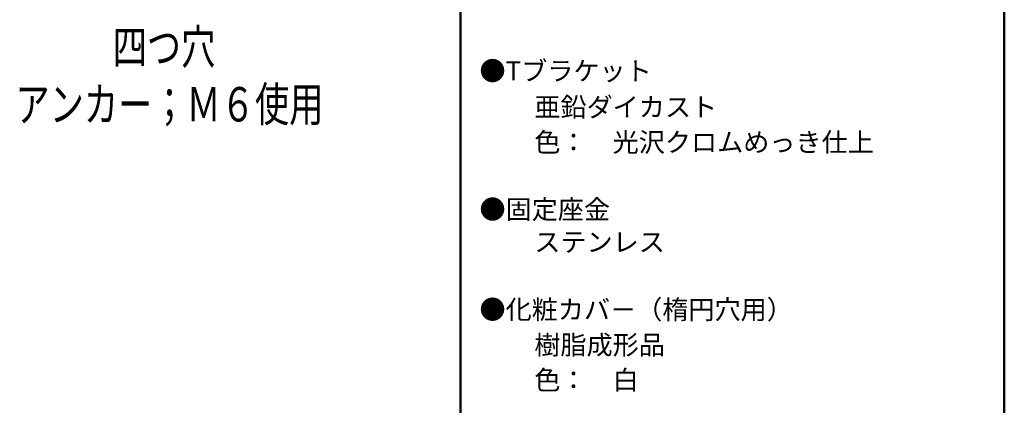
# Model space of a CAD drawing. Units: millimetres. Extents: x -2000 to 1999, y -1385 to 1385.
# Drawn here: x 714 to 1999, y -17 to 487 of the extents above; entities that cross this region are included whole.
import ezdxf

# ---------------------------------------------------------------- set-up
doc = ezdxf.new("R2010")
doc.units = ezdxf.units.MM
doc.header["$LTSCALE"] = 10
doc.layers.add('moji', color=7, linetype='Continuous')
doc.layers.add('zumenwaku', color=7, linetype='Continuous')
doc.styles.add('ＭＳ ゴシック', font='txt', dxfattribs={"height": 1})
doc.styles.add('ＭＳ Ｐゴシック', font='txt', dxfattribs={"height": 1})

msp = doc.modelspace()

# ---------------------------------------------------------------- linework, layer by layer
at = {"layer": 'zumenwaku', "color": 6, "linetype": 'Continuous', "lineweight": 50}
for p, q in [((1289.5, 1385), (1289.5, -1385)), ((1999.5, -1385), (1999.5, 1385))]:
    msp.add_line(p, q, dxfattribs=at)

# ---------------------------------------------------------------- texts
at = {"color": 7, "linetype": 'Continuous', "lineweight": 5, "style": 'ＭＳ ゴシック', "width": 0.727447}
for s, p in [('四つ穴', (835, 428.6)), ('アンカー；Ｍ６使用', (708.1, 353.6))]:
    msp.add_text(s, height=45.03, dxfattribs=at).set_placement(p)
at = {"layer": 'moji', "color": 2, "linetype": 'Continuous', "lineweight": 5, "style": 'ＭＳ Ｐゴシック'}
for s, p in [('●Tブラケット', (1314.1, 407.2)), ('\u3000\u3000亜鉛ダイカスト', (1317.5, 360)), ('\u3000\u3000ステンレス', (1317.5, 183.5))]:
    msp.add_text(s, height=25, dxfattribs=at).set_placement(p)
at = {"layer": 'moji', "color": 2, "linetype": 'Continuous', "lineweight": 5, "style": 'ＭＳ Ｐゴシック', "width": 0.99952}
for s, height, p in [('\u3000\u3000色：\u3000光沢クロムめっき仕上', 25.012, (1317.5, 314)), ('●固定座金\u3000\u3000', 25.01, (1314.1, 226.2)), ('●化粧カバ－（楕円穴用）', 25.012, (1314.1, 95.3)), ('\u3000\u3000樹脂成形品', 25.01, (1317.5, 49.1)), ('\u3000\u3000色：\u3000白', 25.01, (1317.5, 3.2))]:
    msp.add_text(s, height=height, dxfattribs=at).set_placement(p)

doc.saveas('drawing.dxf')
